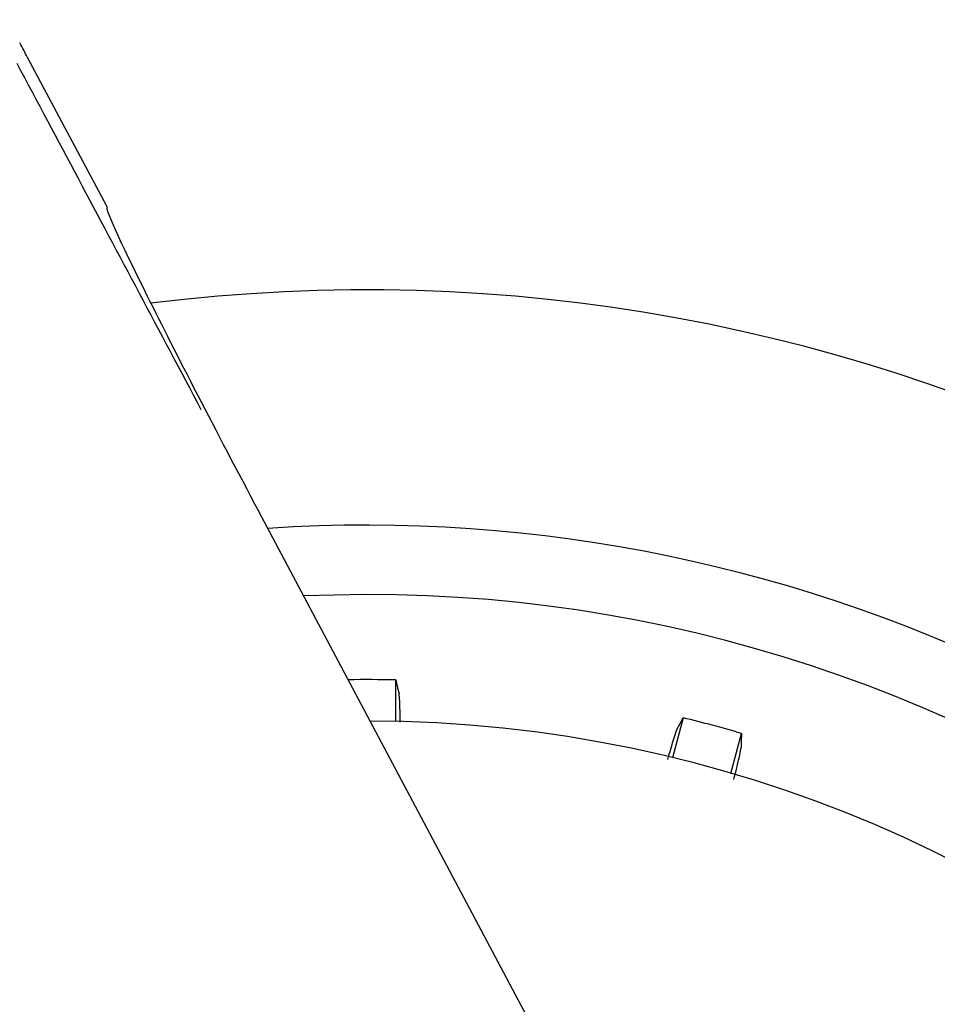
# Model space of a CAD drawing. Units: millimetres. Extents: x 0 to 210, y 0 to 297.
# Drawn here: x 145 to 147, y 213 to 215 of the extents above; entities that cross this region are included whole.
import ezdxf

# ---------------------------------------------------------------- set-up
doc = ezdxf.new("R2010")
doc.units = ezdxf.units.MM
doc.styles.add('SLDTEXTSTYLE0', font='TXT', dxfattribs={"width": 0.75})
doc.dimstyles.new('SLDDIMSTYLE2', dxfattribs={"dimtxt": 3.5, "dimasz": 3.302, "dimexe": 0, "dimexo": 0.0625, "dimgap": 0.875, "dimtad": 1, "dimlfac": 20, "dimrnd": 1e-09, "dimzin": 12, "dimdsep": 46, "dimtxsty": 'SLDTEXTSTYLE0', "dimsah": 1, "dimcen": 0.09, "dimadec": 0, "dimazin": 3, "dimtfac": 1, "dimtofl": 0, "dimtmove": 0, "dimatfit": 3, "dimfxl": 0, "dimfrac": 2, "dimtolj": 1, "dimtzin": 12, "dimarcsym": 0})
doc.dimstyles.new('SLDDIMSTYLE5', dxfattribs={"dimtxt": 3.5, "dimasz": 3.302, "dimexe": 0, "dimexo": 0.0625, "dimgap": 0.875, "dimtad": 1, "dimlfac": 20, "dimrnd": 1e-09, "dimzin": 12, "dimdsep": 46, "dimtxsty": 'SLDTEXTSTYLE0', "dimsah": 1, "dimcen": 0, "dimadec": 0, "dimazin": 3, "dimtfac": 1, "dimtmove": 0, "dimatfit": 3, "dimfxl": 0, "dimfrac": 2, "dimtolj": 1, "dimtzin": 12, "dimarcsym": 0})

# ---------------------------------------------------------------- blocks, each defined once
blk = doc.blocks.new('_D_11')
at = {"color": 7, "linetype": 'Continuous', "lineweight": 0}
for p, q in [((141.4087, 215.5468), (141.4087, 209.7068)), ((172.1087, 215.5468), (172.1087, 197.4443)), ((141.4087, 208.2068), (141.4087, 197.4443)), ((141.4087, 198.4443), (172.1087, 198.4443))]:
    blk.add_line(p, q, dxfattribs=at)
at = {"color": 7, "linetype": 'Continuous', "lineweight": 18}
for points in [[(141.4087, 198.4443), (144.7107, 197.9443), (144.7107, 198.9443)], [(172.1087, 198.4443), (168.8067, 198.9443), (168.8067, 197.9443)]]:
    blk.add_solid(points, dxfattribs=at)
at = {"color": 7, "linetype": 'Continuous', "lineweight": 18, "insert": (152.8795, 202.9561), "char_height": 3.5, "attachment_point": 1, "style": 'SLDTEXTSTYLE0'}
blk.add_mtext('614', dxfattribs=at)
blk = doc.blocks.new('_D_12')
at = {"color": 7, "linetype": 'Continuous', "lineweight": 0}
for p, q in [((148.64, 213.1318), (154.1393, 216.3068)), ((143.2273, 210.0068), (148.64, 213.1318)), ((143.2273, 210.0068), (128.9128, 201.7424))]:
    blk.add_line(p, q, dxfattribs=at)
at = {"color": 7, "linetype": 'Continuous', "lineweight": 18}
for points in [[(148.64, 213.1318), (151.7496, 214.3498), (151.2496, 215.2159)], [(143.2273, 210.0068), (140.1177, 208.7889), (140.6177, 207.9228)]]:
    blk.add_solid(points, dxfattribs=at)
at = {"color": 7, "linetype": 'Continuous', "lineweight": 18, "char_height": 3.5, "attachment_point": 1, "rotation": 30, "style": 'SLDTEXTSTYLE0'}
for s, insert in [('125', (131.2312, 208.2838)), ('%%c', (126.6866, 205.5983))]:
    blk.add_mtext(s, dxfattribs=dict(at, insert=insert))

msp = doc.modelspace()

# ---------------------------------------------------------------- linework, layer by layer
at = {"color": 7, "linetype": 'Continuous', "lineweight": 25}
for p, q in [((145.46646, 214.84434), (145.32296, 215.11423)), ((146.91198, 212.08952), (145.74042, 214.29434)), ((145.93367, 214.14434), (145.82142, 214.14189)), ((145.98802, 213.91496), (145.98802, 213.98973)), ((146.50761, 213.92132), (146.48826, 213.8491)), ((146.59326, 213.82097), (146.61261, 213.89319))]:
    msp.add_line(p, q, dxfattribs=at)
at = {"color": 7, "linetype": 'Continuous', "lineweight": 25, "flags": 128}
for points in [[(145.98802, 213.98973), (145.9915, 213.97572), (145.99421, 213.96479)], [(146.49518, 213.89884), (146.50212, 213.91139), (146.50761, 213.92132)], [(146.61261, 213.89319), (146.61234, 213.87876), (146.61213, 213.8675)]]:
    msp.add_lwpolyline(points, dxfattribs=at)
at = {"color": 7, "linetype": 'Continuous', "lineweight": 25}
for centre, radius, start, end in [((144.06625, 214.44603), 1.42331, 28, 29.20157), ((145.93367, 211.56934), 3.125, 180, 97.1338), ((145.93367, 211.56934), 2.7, 270, 93.7563), ((145.93367, 211.56934), 2.575, 143.34965, 90), ((145.93367, 211.56934), 2.421, 88.71358, 90.74798), ((145.93367, 211.56934), 2.421, 73.71358, 76.28642), ((145.93367, 211.56934), 2.34625, 270, 89.80438)]:
    msp.add_arc(centre, radius, start, end, dxfattribs=at)
msp.add_ellipse((145.7589, 214.29434), major_axis=(-0.29267, 0.54995), ratio=0.0261952, start_param=6.2692457, end_param=7.8400421, dxfattribs=at)
for points, knots in [([(145.30348, 215.10388), (145.37719, 214.96541), (145.48812, 214.75702), (145.599, 214.54851), (145.63621, 214.47855)], [0, 0, 0, 0, 0.6644636, 1, 1, 1, 1]), ([(145.99612, 213.91379), (145.9961, 213.91577), (145.99588, 213.93378), (145.9952, 213.95413), (145.99454, 213.96124), (145.99421, 213.96479)], [0, 0, 0, 0, 0.0581526, 0.5291394, 1, 1, 1, 1]), ([(146.49518, 213.89884), (146.49367, 213.89488), (146.49107, 213.88808), (146.48258, 213.85845), (146.47903, 213.84605)], [0, 0, 0, 0, 0.5815063, 1, 1, 1, 1]), ([(146.59886, 213.8102), (146.60002, 213.81473), (146.60521, 213.83503), (146.61039, 213.85714), (146.61155, 213.86405), (146.61213, 213.8675)], [0, 0, 0, 0, 0.1258025, 0.5629598, 1, 1, 1, 1])]:
    msp.add_open_spline(points, degree=3, knots=knots, dxfattribs=at)

# ---------------------------------------------------------------- dimensions: what is measured, and where the dimension line sits
at = {"color": 7, "linetype": 'Continuous', "lineweight": 18}
dim = msp.add_linear_dim(base=(172.10867, 198.44434), p1=(141.40867, 216.54684), p2=(172.10867, 216.54684), dimstyle='SLDDIMSTYLE2', dxfattribs=at)
dim.commit()
dim.dimension.update_dxf_attribs({"geometry": '_D_11', "text_midpoint": (156.75867, 198.44434), "dimtype": 160})
dim = msp.add_diameter_dim_2p(p1=(143.22734, 210.00684), p2=(148.64, 213.13184), dimstyle='SLDDIMSTYLE5', dxfattribs=at)
dim.commit()
dim.dimension.update_dxf_attribs({"geometry": '_D_12', "text_midpoint": (134.3121, 204.85963), "dimtype": 163})

doc.saveas('drawing.dxf')
